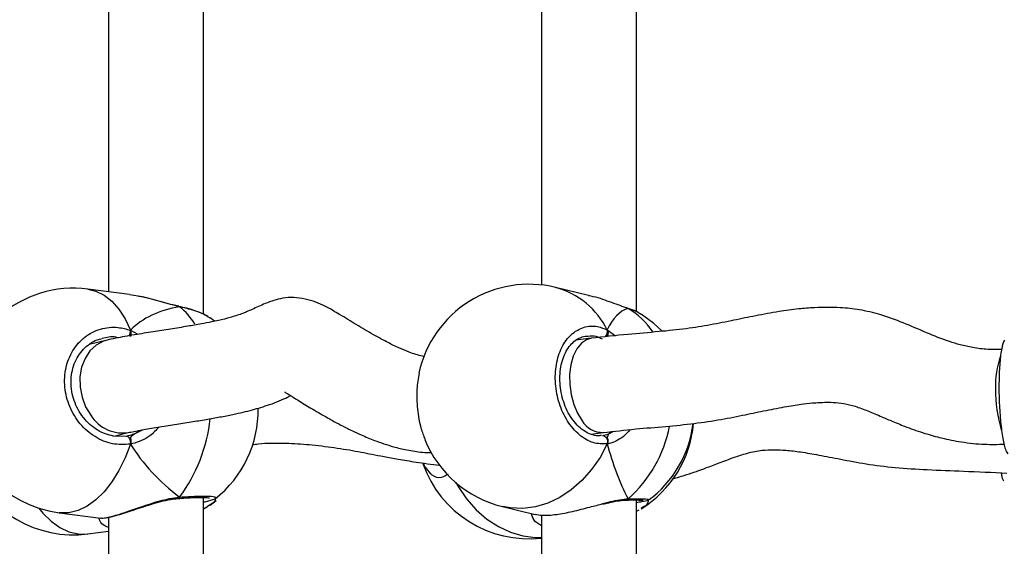
# Model space of a CAD drawing. Units: centimetres. Extents: x 4636 to 6583, y -972 to 451.
# Drawn here: x 5857 to 5874, y -199 to -190 of the extents above; entities that cross this region are included whole.
import ezdxf

# ---------------------------------------------------------------- set-up
doc = ezdxf.new("R2010")
doc.units = ezdxf.units.CM
doc.layers.add('VP-DIM', color=7, linetype='Continuous')
doc.layers.add('VP-EQ', color=7, linetype='Continuous', true_color=0x8a3492)
doc.dimstyles.new('Strefa', dxfattribs={"dimtxt": 14, "dimasz": 20, "dimexe": 20, "dimexo": 50, "dimgap": 20, "dimtad": 0, "dimdec": 0, "dimzin": 0, "dimdsep": 46, "dimtxsty": 'Standard', "dimcen": 0.09, "dimadec": 0, "dimazin": 0, "dimtfac": 1, "dimtdec": 4, "dimtofl": 0, "dimtmove": 0, "dimatfit": 3, "dimfxl": 70, "dimfxlon": 1, "dimtolj": 1, "dimtzin": 0, "dimarcsym": 0})

# ---------------------------------------------------------------- blocks, each defined once
blk = doc.blocks.new('0211-1')
at = {"layer": 'VP-EQ', "color": 0, "linetype": 'Continuous', "lineweight": 25}
for p, q in [((3238.519, 624.618), (3238.519, 634.03)), ((3245.82, 624.659), (3245.82, 633.987)), ((3236.919, 633.696), (3236.919, 624.996)), ((3244.22, 633.732), (3244.22, 625.111)), ((3237.27, 624.951), (3236.569, 625.04)), ((3245.01, 624.935), (3244.457, 625.069)), ((3237.418, 624.921), (3237.27, 624.945)), ((3238.115, 624.744), (3238.106, 624.749)), ((3238.11, 624.748), (3238.115, 624.744)), ((3245.668, 624.721), (3245.68, 624.715)), ((3238.629, 624.549), (3238.591, 624.575)), ((3238.706, 624.502), (3238.633, 624.556)), ((3237.286, 624.349), (3237.414, 624.28)), ((3245.328, 624.352), (3245.465, 624.255)), ((3236.892, 624.182), (3236.589, 624.109)), ((3245.059, 624.212), (3244.799, 624.179)), ((3237.355, 622.603), (3237.488, 622.671)), ((3245.357, 622.604), (3245.43, 622.643)), ((3236.992, 622.569), (3237.217, 622.565)), ((3237.028, 622.569), (3237.27, 622.627)), ((3245.049, 622.598), (3245.263, 622.625)), ((3242.497, 622.071), (3242.498, 622.071)), ((3238.086, 621.511), (3238.092, 621.512)), ((3238.091, 621.512), (3238.092, 621.512)), ((3238.519, 612.118), (3238.519, 621.529)), ((3238.716, 621.517), (3238.716, 621.512)), ((3245.636, 621.484), (3245.641, 621.484)), ((3245.639, 621.484), (3245.641, 621.484)), ((3245.82, 612.158), (3245.82, 621.486)), ((3246.016, 621.487), (3246.016, 621.485)), ((3238.519, 621.338), (3238.589, 621.375)), ((3238.629, 621.406), (3238.589, 621.378)), ((3238.634, 621.4), (3238.735, 621.476)), ((3243.561, 621.377), (3244.114, 621.242)), ((3245.82, 621.296), (3245.864, 621.318)), ((3236.086, 621.271), (3236.787, 621.181)), ((3236.788, 621.187), (3236.796, 621.184)), ((3236.919, 621.195), (3236.919, 612.495)), ((3244.22, 621.231), (3244.22, 612.61)), ((3236.569, 620.915), (3236.919, 620.959))]:
    blk.add_line(p, q, dxfattribs=at)
at = {"layer": 'VP-EQ', "color": 0, "linetype": 'Continuous', "lineweight": 25, "flags": 128}
for points in [[(3236.569, 625.04), (3236.704, 625.008), (3236.845, 624.939), (3236.976, 624.836), (3237.094, 624.702), (3237.199, 624.538), (3237.286, 624.349)], [(3246.247, 624.339), (3246.114, 624.463), (3245.901, 624.618)], [(3236.892, 624.182), (3236.832, 624.163), (3236.709, 624.097), (3236.604, 623.998), (3236.521, 623.872), (3236.464, 623.723), (3236.436, 623.56), (3236.439, 623.39), (3236.471, 623.22), (3236.532, 623.059), (3236.618, 622.914)], [(3245.061, 624.212), (3244.98, 624.189), (3244.891, 624.128), (3244.814, 624.034), (3244.754, 623.912), (3244.713, 623.766), (3244.693, 623.604), (3244.695, 623.433), (3244.718, 623.262), (3244.762, 623.098), (3244.825, 622.949), (3244.904, 622.822)], [(3237.217, 622.565), (3237.23, 622.565), (3237.243, 622.558), (3237.256, 622.545), (3237.268, 622.526), (3237.277, 622.504), (3237.283, 622.479), (3237.286, 622.453), (3237.286, 622.428)], [(3245.245, 622.572), (3245.264, 622.571), (3245.283, 622.564), (3245.3, 622.55), (3245.315, 622.531), (3245.325, 622.508), (3245.331, 622.483), (3245.332, 622.457), (3245.328, 622.432)], [(3237.286, 622.428), (3237.199, 622.196), (3237.094, 621.982), (3236.976, 621.79), (3236.845, 621.624), (3236.704, 621.487), (3236.557, 621.381), (3236.405, 621.309), (3236.251, 621.271), (3236.099, 621.27), (3236.086, 621.271)], [(3245.328, 622.432), (3245.207, 622.205), (3245.064, 621.998), (3244.901, 621.814), (3244.721, 621.657), (3244.527, 621.529), (3244.324, 621.433), (3244.115, 621.371), (3243.903, 621.344), (3243.694, 621.352), (3243.561, 621.377)], [(3242.772, 621.781), (3242.811, 621.714), (3242.954, 621.507), (3243.117, 621.323), (3243.297, 621.166), (3243.491, 621.038), (3243.694, 620.942), (3243.903, 620.88), (3244.115, 620.853), (3244.22, 620.852)], [(3235.743, 621.348), (3235.811, 621.267), (3235.951, 621.13), (3236.099, 621.024), (3236.251, 620.952), (3236.405, 620.915), (3236.557, 620.913), (3236.569, 620.915)]]:
    blk.add_lwpolyline(points, dxfattribs=at)
at = {"layer": 'VP-EQ', "color": 0, "linetype": 'Continuous', "lineweight": 25}
for centre, radius, start, end in [((3236.328, 623.156), 1.9, 82.6966, 180), ((3244.009, 623.223), 1.9, 76.3529, 167.7593), ((3244.11, 623.76), 1.354, 25.9143, 75.1422), ((3237.429, 623.882), 1.102, 30.9184, 51.531), ((3244.952, 623.523), 1.397, 34.963, 58.5827), ((3237.095, 624.339), 0.192, 334.2354, 3.021), ((3245.201, 624.323), 0.13, 318.3771, 13.0518), ((3253.378, 623.418), 1.503, 160.8802, 182.1931), ((3254.084, 623.318), 2.208, 178.8868, 197.3974), ((3236.328, 623.156), 1.9, 180, 262.6966), ((3237.541, 623), 1.9, 308.2769, 0.8792), ((3237.153, 623.246), 0.629, 211.8653, 280.7663), ((3235.95, 623.142), 2.697, 323.403, 353.9141), ((3245.249, 623.026), 0.401, 210.6017, 271.704), ((3244.212, 623.154), 2.208, 311.6748, 348.971), ((3244.891, 622.946), 1.9, 302.1144, 354.8255), ((3244.891, 623.009), 1.9, 306.4596, 352.9223), ((3244.009, 623.223), 1.9, 202.17, 256.3529), ((3236.328, 622.799), 1.9, 202.3259, 277.3034), ((3244.009, 622.732), 1.9, 199.3063, 276.3757), ((3238.086, 621.541), 0.0298, 281.8516, 347.3085), ((3245.638, 621.536), 0.0519, 272.9004, 323.27)]:
    blk.add_arc(centre, radius, start, end, dxfattribs=at)
for centre, major_axis, ratio, start_param, end_param in [((3239.349, 622.769), (2.229, -1.37), 0.656757, 2.493576, 2.986016), ((3239.349, 622.769), (2.229, -1.37), 0.656757, 2.493576, 2.986016), ((3246.204, 622.69), (-0.508, 2.029), 0.436222, 0.018043, 0.510484), ((3246.204, 622.69), (-0.508, 2.029), 0.436222, 0.018043, 0.510484), ((3237.165, 623.425), (-0.11, 0.846), 0.539191, 3.320668, 3.472725), ((3245.277, 623.433), (-0.039, 0.852), 0.229437, 3.358582, 3.457206), ((3239.349, 622.769), (2.229, -1.37), 0.656757, 4.064372, 4.556813), ((3239.349, 622.769), (2.229, -1.37), 0.656757, 4.064372, 4.556813), ((3246.204, 622.69), (-0.508, 2.029), 0.436222, 1.588839, 2.08128), ((3246.204, 622.69), (-0.508, 2.029), 0.436222, 1.588839, 2.08128)]:
    blk.add_ellipse(centre, major_axis=major_axis, ratio=ratio, start_param=start_param, end_param=end_param, dxfattribs=at)
for points, knots in [([(3242.248, 623.903), (3242.236, 623.906), (3242.152, 623.92), (3242.01, 623.97), (3241.849, 624.036), (3241.729, 624.091), (3241.625, 624.142), (3241.511, 624.202), (3241.38, 624.275), (3241.24, 624.356), (3241.049, 624.471), (3240.83, 624.606), (3240.612, 624.733), (3240.41, 624.825), (3240.226, 624.881), (3240.039, 624.905), (3239.815, 624.89), (3239.576, 624.811), (3239.333, 624.694), (3239.157, 624.62), (3238.979, 624.563), (3238.804, 624.519), (3238.64, 624.484), (3238.466, 624.451), (3238.234, 624.411), (3237.961, 624.367), (3237.66, 624.32), (3237.401, 624.279), (3237.191, 624.243), (3237.034, 624.214), (3236.939, 624.193), (3236.892, 624.182)], [0, 0, 0, 0, 0.007478, 0.052063, 0.084508, 0.103718, 0.121425, 0.14272, 0.167515, 0.195516, 0.223086, 0.277912, 0.32384, 0.349259, 0.377918, 0.408713, 0.439989, 0.491787, 0.533674, 0.574763, 0.617967, 0.657859, 0.680127, 0.711195, 0.752164, 0.802986, 0.854774, 0.910948, 0.941041, 0.970877, 1, 1, 1, 1]), ([(3238.115, 624.744), (3238.012, 624.77), (3237.805, 624.822), (3237.56, 624.899), (3237.442, 624.917), (3237.418, 624.921)], [0, 0, 0, 0, 0.441791, 0.889262, 1, 1, 1, 1]), ([(3238.102, 624.752), (3238.069, 624.759), (3237.987, 624.778), (3237.846, 624.816), (3237.682, 624.861), (3237.536, 624.9), (3237.451, 624.917), (3237.419, 624.923)], [0, 0, 0, 0, 0.15008, 0.371254, 0.608371, 0.857477, 1, 1, 1, 1]), ([(3245.68, 624.715), (3245.591, 624.746), (3245.411, 624.809), (3245.171, 624.9), (3245.037, 624.925), (3245.009, 624.93)], [0, 0, 0, 0, 0.4386569, 0.8829167, 1, 1, 1, 1]), ([(3238.592, 624.578), (3238.569, 624.592), (3238.512, 624.625), (3238.393, 624.671), (3238.253, 624.716), (3238.151, 624.739), (3238.105, 624.75)], [0, 0, 0, 0, 0.198049, 0.486815, 0.770613, 1, 1, 1, 1]), ([(3238.106, 624.749), (3238.108, 624.749), (3238.111, 624.748), (3238.114, 624.745), (3238.115, 624.744)], [0, 0, 0, 0, 0.61242, 1, 1, 1, 1]), ([(3238.591, 624.575), (3238.58, 624.583), (3238.524, 624.625), (3238.353, 624.686), (3238.184, 624.727), (3238.115, 624.744)], [0, 0, 0, 0, 0.131793, 0.645805, 1, 1, 1, 1]), ([(3251.977, 624.025), (3251.9, 624.023), (3251.736, 624.02), (3251.503, 624.051), (3251.287, 624.098), (3251.026, 624.177), (3250.709, 624.306), (3250.322, 624.475), (3249.947, 624.613), (3249.589, 624.697), (3249.291, 624.729), (3249.038, 624.736), (3248.804, 624.729), (3248.532, 624.707), (3248.202, 624.661), (3247.839, 624.594), (3247.456, 624.515), (3247.069, 624.435), (3246.647, 624.368), (3246.178, 624.32), (3245.635, 624.277), (3245.265, 624.235), (3245.061, 624.212)], [0, 0, 0, 0, 0.031308, 0.066377, 0.095904, 0.121559, 0.177785, 0.235246, 0.291212, 0.339415, 0.384464, 0.414664, 0.445357, 0.483769, 0.532509, 0.590832, 0.645572, 0.703974, 0.763944, 0.829812, 0.906556, 1, 1, 1, 1]), ([(3245.68, 624.715), (3245.672, 624.719), (3245.664, 624.723), (3245.658, 624.723), (3245.657, 624.723)], [0, 0, 0, 0, 0.996489, 1, 1, 1, 1]), ([(3245.863, 624.639), (3245.861, 624.64), (3245.825, 624.663), (3245.76, 624.69), (3245.689, 624.712), (3245.667, 624.719)], [0, 0, 0, 0, 0.040814, 0.711763, 1, 1, 1, 1]), ([(3245.897, 624.612), (3245.88, 624.625), (3245.831, 624.663), (3245.739, 624.695), (3245.68, 624.715)], [0, 0, 0, 0, 0.364214, 1, 1, 1, 1]), ([(3237.286, 622.428), (3237.185, 622.423), (3236.982, 622.411), (3236.682, 622.539), (3236.428, 622.758), (3236.249, 623.053), (3236.165, 623.386), (3236.185, 623.719), (3236.303, 624.016), (3236.508, 624.247), (3236.776, 624.384), (3237.049, 624.414), (3237.217, 624.368), (3237.286, 624.349)], [0, 0, 0, 0, 0.094785, 0.189568, 0.284314, 0.378377, 0.471357, 0.563383, 0.655121, 0.747393, 0.840701, 0.935012, 1, 1, 1, 1]), ([(3237.286, 624.241), (3237.289, 624.252), (3237.295, 624.274), (3237.296, 624.309), (3237.292, 624.334), (3237.287, 624.346), (3237.286, 624.349)], [0, 0, 0, 0, 0.299127, 0.597987, 0.906104, 1, 1, 1, 1]), ([(3237.286, 624.349), (3237.289, 624.339), (3237.295, 624.319), (3237.296, 624.282), (3237.291, 624.256), (3237.287, 624.243), (3237.286, 624.241)], [0, 0, 0, 0, 0.315912, 0.631986, 0.943477, 1, 1, 1, 1]), ([(3245.328, 622.432), (3245.248, 622.431), (3245.089, 622.43), (3244.851, 622.572), (3244.65, 622.804), (3244.508, 623.108), (3244.442, 623.445), (3244.457, 623.778), (3244.551, 624.069), (3244.713, 624.289), (3244.925, 624.413), (3245.141, 624.43), (3245.274, 624.375), (3245.328, 624.352)], [0, 0, 0, 0, 0.094784, 0.189569, 0.284314, 0.378381, 0.471356, 0.563384, 0.655124, 0.747395, 0.840703, 0.935007, 1, 1, 1, 1]), ([(3245.328, 624.245), (3245.332, 624.256), (3245.34, 624.277), (3245.341, 624.312), (3245.336, 624.337), (3245.33, 624.349), (3245.328, 624.352)], [0, 0, 0, 0, 0.299183, 0.597846, 0.90611, 1, 1, 1, 1]), ([(3245.328, 624.352), (3245.332, 624.342), (3245.341, 624.321), (3245.341, 624.285), (3245.335, 624.259), (3245.329, 624.247), (3245.328, 624.245)], [0, 0, 0, 0, 0.315983, 0.631882, 0.943381, 1, 1, 1, 1]), ([(3237.003, 622.565), (3236.957, 622.575), (3236.863, 622.596), (3236.727, 622.663), (3236.6, 622.757), (3236.49, 622.874), (3236.4, 623.01), (3236.334, 623.159), (3236.294, 623.317), (3236.281, 623.478), (3236.295, 623.635), (3236.337, 623.783), (3236.403, 623.917), (3236.492, 624.032), (3236.601, 624.124), (3236.708, 624.185), (3236.781, 624.203), (3236.808, 624.209)], [0, 0, 0, 0, 0.067523, 0.137398, 0.206927, 0.275628, 0.344103, 0.412276, 0.480144, 0.547961, 0.615531, 0.683182, 0.750859, 0.819108, 0.888052, 0.957875, 1, 1, 1, 1]), ([(3237.081, 624.222), (3237.067, 624.225), (3236.976, 624.248), (3236.885, 624.227), (3236.808, 624.209)], [0, 0, 0, 0, 0.151973, 1, 1, 1, 1]), ([(3245.232, 622.574), (3245.22, 622.572), (3245.173, 622.563), (3245.085, 622.579), (3244.976, 622.623), (3244.869, 622.698), (3244.772, 622.799), (3244.687, 622.921), (3244.618, 623.062), (3244.566, 623.215), (3244.535, 623.376), (3244.525, 623.537), (3244.536, 623.694), (3244.568, 623.839), (3244.618, 623.968), (3244.686, 624.077), (3244.765, 624.162), (3244.856, 624.22), (3244.926, 624.249), (3244.967, 624.249), (3244.974, 624.249)], [0, 0, 0, 0, 0.023619, 0.088631, 0.152325, 0.213731, 0.27428, 0.333834, 0.393416, 0.452846, 0.512098, 0.571319, 0.630217, 0.688932, 0.747514, 0.806007, 0.865349, 0.925546, 0.987724, 1, 1, 1, 1]), ([(3245.245, 624.2), (3245.198, 624.221), (3245.108, 624.261), (3245.018, 624.247), (3244.975, 624.24)], [0, 0, 0, 0, 0.5209965, 1, 1, 1, 1]), ([(3252.024, 624.183), (3252.008, 624.142), (3251.976, 624.059), (3251.946, 623.81), (3251.931, 623.502), (3251.934, 623.164), (3251.955, 622.832), (3251.991, 622.546), (3252.035, 622.341), (3252.068, 622.287), (3252.081, 622.264)], [0, 0, 0, 0, 0.130955, 0.262089, 0.391699, 0.519986, 0.647878, 0.776515, 0.906594, 1, 1, 1, 1]), ([(3242.155, 623.625), (3242.139, 623.536), (3242.106, 623.348), (3242.12, 623.019), (3242.17, 622.72), (3242.231, 622.57), (3242.255, 622.508)], [0, 0, 0, 0, 0.253564, 0.532387, 0.81034, 1, 1, 1, 1]), ([(3239.889, 623.308), (3239.89, 623.306), (3239.895, 623.3), (3239.974, 623.255), (3240.12, 623.164), (3240.334, 623.033), (3240.557, 622.902), (3240.752, 622.793), (3240.901, 622.715), (3241.038, 622.648), (3241.201, 622.572), (3241.43, 622.477), (3241.689, 622.39), (3241.96, 622.326), (3242.174, 622.29), (3242.313, 622.286), (3242.364, 622.285)], [0, 0, 0, 0, 0.020914, 0.07044, 0.151766, 0.250559, 0.358619, 0.430273, 0.489856, 0.535958, 0.58995, 0.672495, 0.785079, 0.861965, 0.949501, 1, 1, 1, 1]), ([(3237.27, 622.627), (3237.338, 622.642), (3237.483, 622.673), (3237.747, 622.715), (3238.026, 622.759), (3238.3, 622.801), (3238.556, 622.843), (3238.792, 622.884), (3239.001, 622.925), (3239.184, 622.965), (3239.34, 623.004), (3239.494, 623.049), (3239.647, 623.098), (3239.799, 623.156), (3239.92, 623.21), (3239.97, 623.239), (3239.984, 623.247)], [0, 0, 0, 0, 0.087193, 0.186978, 0.288056, 0.383518, 0.469388, 0.547238, 0.619959, 0.678549, 0.731562, 0.779573, 0.834836, 0.900896, 0.970613, 1, 1, 1, 1]), ([(3245.261, 622.625), (3245.442, 622.645), (3245.784, 622.684), (3246.304, 622.725), (3246.789, 622.773), (3247.239, 622.84), (3247.64, 622.92), (3248.008, 622.998), (3248.333, 623.061), (3248.612, 623.105), (3248.824, 623.127), (3248.991, 623.135), (3249.15, 623.133), (3249.322, 623.117), (3249.512, 623.069), (3249.726, 622.988), (3249.939, 622.897), (3250.158, 622.803), (3250.399, 622.706), (3250.673, 622.61), (3250.98, 622.524), (3251.317, 622.459), (3251.671, 622.419), (3251.913, 622.424), (3252.023, 622.427)], [0, 0, 0, 0, 0.083877, 0.15865, 0.22891, 0.296395, 0.357923, 0.41173, 0.465756, 0.508512, 0.540825, 0.564414, 0.587197, 0.616848, 0.648059, 0.681758, 0.71735, 0.744277, 0.778462, 0.821258, 0.859836, 0.904763, 0.956881, 1, 1, 1, 1]), ([(3237.77, 622.718), (3237.721, 622.665), (3237.633, 622.571), (3237.475, 622.485), (3237.362, 622.444), (3237.299, 622.431), (3237.286, 622.428)], [0, 0, 0, 0, 0.3620168, 0.644964, 0.9275449, 1, 1, 1, 1]), ([(3245.714, 622.673), (3245.678, 622.631), (3245.607, 622.55), (3245.481, 622.479), (3245.388, 622.443), (3245.338, 622.434), (3245.328, 622.432)], [0, 0, 0, 0, 0.320212, 0.62171, 0.922814, 1, 1, 1, 1]), ([(3237.217, 622.565), (3237.229, 622.567), (3237.275, 622.575), (3237.32, 622.591), (3237.355, 622.603)], [0, 0, 0, 0, 0.251814, 1, 1, 1, 1]), ([(3237.286, 622.536), (3237.297, 622.552), (3237.318, 622.582), (3237.343, 622.596), (3237.355, 622.603)], [0, 0, 0, 0, 0.53865, 1, 1, 1, 1]), ([(3237.355, 622.603), (3237.336, 622.591), (3237.311, 622.576), (3237.291, 622.544), (3237.286, 622.536)], [0, 0, 0, 0, 0.737017, 1, 1, 1, 1]), ([(3237.286, 622.428), (3237.289, 622.44), (3237.295, 622.463), (3237.296, 622.499), (3237.291, 622.523), (3237.287, 622.534), (3237.286, 622.536)], [0, 0, 0, 0, 0.315908, 0.631951, 0.943372, 1, 1, 1, 1]), ([(3237.286, 622.536), (3237.289, 622.526), (3237.295, 622.507), (3237.296, 622.473), (3237.292, 622.446), (3237.287, 622.432), (3237.286, 622.428)], [0, 0, 0, 0, 0.299047, 0.597898, 0.906086, 1, 1, 1, 1]), ([(3245.245, 622.572), (3245.254, 622.574), (3245.291, 622.58), (3245.329, 622.594), (3245.357, 622.604)], [0, 0, 0, 0, 0.251896, 1, 1, 1, 1]), ([(3245.328, 622.539), (3245.333, 622.555), (3245.342, 622.584), (3245.352, 622.597), (3245.357, 622.604)], [0, 0, 0, 0, 0.538599, 1, 1, 1, 1]), ([(3245.357, 622.604), (3245.349, 622.593), (3245.339, 622.578), (3245.33, 622.547), (3245.328, 622.539)], [0, 0, 0, 0, 0.737033, 1, 1, 1, 1]), ([(3245.328, 622.432), (3245.332, 622.443), (3245.341, 622.466), (3245.341, 622.502), (3245.335, 622.526), (3245.329, 622.537), (3245.328, 622.539)], [0, 0, 0, 0, 0.315837, 0.631925, 0.943346, 1, 1, 1, 1]), ([(3245.328, 622.539), (3245.332, 622.53), (3245.34, 622.51), (3245.341, 622.476), (3245.336, 622.449), (3245.33, 622.435), (3245.328, 622.432)], [0, 0, 0, 0, 0.299128, 0.597863, 0.906056, 1, 1, 1, 1]), ([(3239.346, 622.419), (3239.379, 622.424), (3239.483, 622.44), (3239.69, 622.448), (3239.995, 622.445), (3240.37, 622.416), (3240.788, 622.363), (3241.114, 622.307), (3241.365, 622.257), (3241.57, 622.217), (3241.813, 622.172), (3242.12, 622.122), (3242.363, 622.089), (3242.495, 622.072)], [0, 0, 0, 0, 0.031047, 0.09844, 0.18446, 0.300964, 0.432364, 0.568376, 0.635535, 0.708303, 0.790175, 0.885516, 1, 1, 1, 1]), ([(3246.42, 621.842), (3246.503, 621.865), (3246.649, 621.906), (3246.839, 621.971), (3247.022, 622.038), (3247.227, 622.116), (3247.455, 622.203), (3247.657, 622.269), (3247.812, 622.307), (3247.963, 622.33), (3248.141, 622.337), (3248.357, 622.326), (3248.607, 622.296), (3248.912, 622.243), (3249.276, 622.171), (3249.7, 622.09), (3250.189, 622.029), (3250.742, 621.994), (3251.375, 621.973), (3251.822, 621.952), (3252.067, 621.94)], [0, 0, 0, 0, 0.042794, 0.075581, 0.099592, 0.140498, 0.187707, 0.226874, 0.254114, 0.278783, 0.318317, 0.355768, 0.403413, 0.461739, 0.530499, 0.608825, 0.693695, 0.782652, 0.881321, 1, 1, 1, 1]), ([(3242.281, 622.019), (3242.269, 622.03), (3242.248, 622.049), (3242.235, 622.09), (3242.23, 622.108)], [0, 0, 0, 0, 0.540099, 1, 1, 1, 1]), ([(3242.643, 621.919), (3242.605, 621.897), (3242.514, 621.844), (3242.384, 621.879), (3242.312, 621.977), (3242.281, 622.019)], [0, 0, 0, 0, 0.286554, 0.693945, 1, 1, 1, 1]), ([(3252.014, 621.805), (3252.001, 621.832), (3251.986, 621.862), (3251.977, 621.935), (3251.976, 621.944)], [0, 0, 0, 0, 0.87104, 1, 1, 1, 1]), ([(3236.796, 621.184), (3236.798, 621.183), (3236.815, 621.176), (3236.946, 621.201), (3237.165, 621.266), (3237.436, 621.361), (3237.69, 621.447), (3237.907, 621.504), (3238.033, 621.527), (3238.101, 621.533), (3238.115, 621.535)], [0, 0, 0, 0, 0.0298694, 0.2275325, 0.4048095, 0.5803391, 0.7702086, 0.8703538, 0.9739086, 1, 1, 1, 1]), ([(3236.797, 621.182), (3236.814, 621.182), (3236.854, 621.182), (3236.932, 621.196), (3237.041, 621.223), (3237.17, 621.262), (3237.313, 621.309), (3237.468, 621.361), (3237.631, 621.414), (3237.799, 621.462), (3237.953, 621.497), (3238.045, 621.507), (3238.086, 621.511)], [0, 0, 0, 0, 0.079835, 0.182334, 0.291571, 0.39569, 0.499008, 0.60299, 0.709327, 0.81607, 0.919745, 1, 1, 1, 1]), ([(3238.115, 621.535), (3238.11, 621.528), (3238.101, 621.515), (3238.091, 621.513), (3238.085, 621.512)], [0, 0, 0, 0, 0.507775, 1, 1, 1, 1]), ([(3238.086, 621.513), (3238.089, 621.513), (3238.098, 621.514), (3238.108, 621.524), (3238.114, 621.533), (3238.115, 621.535)], [0, 0, 0, 0, 0.371097, 0.875087, 1, 1, 1, 1]), ([(3238.091, 621.512), (3238.11, 621.513), (3238.182, 621.519), (3238.294, 621.525), (3238.421, 621.529), (3238.519, 621.53), (3238.583, 621.527), (3238.617, 621.522), (3238.619, 621.521), (3238.62, 621.521)], [0, 0, 0, 0, 0.065962, 0.253007, 0.440357, 0.625513, 0.787734, 0.925137, 1, 1, 1, 1]), ([(3238.115, 621.535), (3238.216, 621.541), (3238.418, 621.554), (3238.626, 621.554), (3238.737, 621.542), (3238.722, 621.524), (3238.716, 621.517)], [0, 0, 0, 0, 0.272347, 0.544696, 0.816938, 1, 1, 1, 1]), ([(3238.715, 621.507), (3238.687, 621.494), (3238.65, 621.477), (3238.547, 621.454), (3238.519, 621.448)], [0, 0, 0, 0, 0.7343573, 1, 1, 1, 1]), ([(3238.717, 621.509), (3238.716, 621.49), (3238.715, 621.457), (3238.655, 621.422), (3238.629, 621.406)], [0, 0, 0, 0, 0.562602, 1, 1, 1, 1]), ([(3245.252, 621.417), (3245.286, 621.425), (3245.373, 621.447), (3245.495, 621.47), (3245.59, 621.484), (3245.628, 621.483), (3245.635, 621.483)], [0, 0, 0, 0, 0.24022, 0.616803, 0.935378, 1, 1, 1, 1]), ([(3245.255, 621.426), (3245.285, 621.434), (3245.37, 621.457), (3245.501, 621.485), (3245.612, 621.502), (3245.669, 621.505), (3245.68, 621.505)], [0, 0, 0, 0, 0.190474, 0.543258, 0.908079, 1, 1, 1, 1]), ([(3245.68, 621.505), (3245.673, 621.499), (3245.658, 621.487), (3245.642, 621.485), (3245.635, 621.484)], [0, 0, 0, 0, 0.512258, 1, 1, 1, 1]), ([(3245.636, 621.485), (3245.641, 621.486), (3245.655, 621.486), (3245.67, 621.495), (3245.678, 621.504), (3245.68, 621.505)], [0, 0, 0, 0, 0.351566, 0.871155, 1, 1, 1, 1]), ([(3245.639, 621.484), (3245.655, 621.485), (3245.715, 621.487), (3245.798, 621.487), (3245.878, 621.486), (3245.918, 621.483), (3245.935, 621.48), (3245.933, 621.481), (3245.932, 621.481)], [0, 0, 0, 0, 0.093264, 0.357876, 0.621213, 0.838887, 0.983294, 1, 1, 1, 1]), ([(3245.68, 621.505), (3245.758, 621.507), (3245.915, 621.509), (3246.028, 621.502), (3246.02, 621.491), (3246.016, 621.487)], [0, 0, 0, 0, 0.374094, 0.748207, 1, 1, 1, 1]), ([(3246.017, 621.481), (3245.992, 621.473), (3245.957, 621.461), (3245.851, 621.446), (3245.82, 621.441)], [0, 0, 0, 0, 0.709772, 1, 1, 1, 1]), ([(3246.019, 621.483), (3246.016, 621.457), (3246.011, 621.41), (3245.932, 621.364), (3245.897, 621.343)], [0, 0, 0, 0, 0.553376, 1, 1, 1, 1]), ([(3244.115, 621.247), (3244.149, 621.239), (3244.227, 621.222), (3244.458, 621.237), (3244.739, 621.29), (3245.013, 621.362), (3245.182, 621.406), (3245.255, 621.426)], [0, 0, 0, 0, 0.187573, 0.4215729, 0.6314412, 0.839224, 1, 1, 1, 1]), ([(3236.919, 621.023), (3236.875, 621.041), (3236.788, 621.075), (3236.77, 621.145), (3236.761, 621.179)], [0, 0, 0, 0, 0.5066423, 1, 1, 1, 1]), ([(3244.22, 621.049), (3244.172, 621.079), (3244.078, 621.139), (3244.058, 621.219), (3244.048, 621.258)], [0, 0, 0, 0, 0.5113877, 1, 1, 1, 1])]:
    blk.add_open_spline(points, degree=3, knots=knots, dxfattribs=at)
blk = doc.blocks.new('0211-1 2d')
at = {"layer": 'VP-EQ', "color": 0}
blk.add_blockref('0211-1', (0, 0), dxfattribs=at)
blk = doc.blocks.new('*D164')
at = {"layer": 'Defpoints', "color": 0}
for p in [(6404.755, 431.146), (4906.701, -290.016), (6404.755, -305.454)]:
    blk.add_point(p, dxfattribs=at)
at = {"layer": 'VP-DIM', "color": 0, "lineweight": -2}
for p, q in [((4906.701, 361.146), (4906.701, 451.146)), ((6404.755, 361.146), (6404.755, 451.146)), ((4926.701, 431.146), (5614.728, 431.146)), ((6384.755, 431.146), (5696.728, 431.146))]:
    blk.add_line(p, q, dxfattribs=at)
at = {"layer": 'VP-DIM', "color": 0}
for points in [[(4926.701, 434.48), (4926.701, 427.813), (4906.701, 431.146)], [(6384.755, 427.813), (6384.755, 434.48), (6404.755, 431.146)]]:
    blk.add_solid(points, dxfattribs=at)
at = {"layer": 'VP-DIM', "color": 0, "insert": (5655.728, 431.146), "char_height": 14, "attachment_point": 5}
blk.add_mtext('\\A1;1195', dxfattribs=at)
blk = doc.blocks.new('*D165')
at = {"layer": 'Defpoints', "color": 0}
for p in [(5805.623, 239.896), (5886.023, -972.143), (6563.155, -972.143)]:
    blk.add_point(p, dxfattribs=at)
at = {"layer": 'VP-DIM', "color": 0, "lineweight": -2}
for p, q in [((6493.155, 239.896), (6583.155, 239.896)), ((6563.155, 219.896), (6563.155, -326.29)), ((6563.155, -952.143), (6563.155, -405.957)), ((6493.155, -972.143), (6583.155, -972.143))]:
    blk.add_line(p, q, dxfattribs=at)
at = {"layer": 'VP-DIM', "color": 0}
for points in [[(6566.488, 219.896), (6559.822, 219.896), (6563.155, 239.896)], [(6559.822, -952.143), (6566.488, -952.143), (6563.155, -972.143)]]:
    blk.add_solid(points, dxfattribs=at)
at = {"layer": 'VP-DIM', "color": 0, "insert": (6563.155, -366.123), "char_height": 14, "attachment_point": 5, "rotation": 90}
blk.add_mtext('\\A1;1210', dxfattribs=at)
blk = doc.blocks.new('*D166')
at = {"layer": 'Defpoints', "color": 0}
for p in [(5813.358, 89.896), (5869.052, -822.139), (6466.193, -822.139)]:
    blk.add_point(p, dxfattribs=at)
at = {"layer": 'VP-DIM', "color": 0, "lineweight": -2}
for p, q in [((6396.193, 89.896), (6486.193, 89.896)), ((6466.193, 69.896), (6466.193, -330.955)), ((6466.193, -802.139), (6466.193, -401.288)), ((6396.193, -822.139), (6486.193, -822.139))]:
    blk.add_line(p, q, dxfattribs=at)
at = {"layer": 'VP-DIM', "color": 0}
for points in [[(6469.526, 69.896), (6462.859, 69.896), (6466.193, 89.896)], [(6462.859, -802.139), (6469.526, -802.139), (6466.193, -822.139)]]:
    blk.add_solid(points, dxfattribs=at)
at = {"layer": 'VP-DIM', "color": 0, "insert": (6466.193, -366.121), "char_height": 14, "attachment_point": 5, "rotation": 90}
blk.add_mtext('\\A1;910', dxfattribs=at)
blk = doc.blocks.new('*D167')
at = {"layer": 'Defpoints', "color": 0}
for p in [(5056.631, 332.126), (5056.631, -296.454), (6204.755, -328.354)]:
    blk.add_point(p, dxfattribs=at)
at = {"layer": 'VP-DIM', "color": 0, "lineweight": -2}
for p, q in [((5056.631, 262.126), (5056.631, 352.126)), ((6204.755, 262.126), (6204.755, 352.126)), ((5076.631, 332.126), (5589.693, 332.126)), ((6184.755, 332.126), (5671.693, 332.126))]:
    blk.add_line(p, q, dxfattribs=at)
at = {"layer": 'VP-DIM', "color": 0}
for points in [[(5076.631, 335.46), (5076.631, 328.793), (5056.631, 332.126)], [(6184.755, 328.793), (6184.755, 335.46), (6204.755, 332.126)]]:
    blk.add_solid(points, dxfattribs=at)
at = {"layer": 'VP-DIM', "color": 0, "insert": (5630.693, 332.126), "char_height": 14, "attachment_point": 5}
blk.add_mtext('\\A1;1145', dxfattribs=at)

msp = doc.modelspace()

# ---------------------------------------------------------------- block references
at = {"layer": 'VP-EQ', "color": 0}
msp.add_blockref('0211-1 2d', (2621.606, -819.358), dxfattribs=at)

# ---------------------------------------------------------------- dimensions: what is measured, and where the dimension line sits
at = {"layer": 'VP-DIM', "color": 0}
for base, p1, p2, text, picture, middle in [((6404.755, 431.146), (4906.701, -290.016), (6404.755, -305.454), '1195', '*D164', (5655.728, 431.146)), ((5056.631, 332.126), (6204.755, -328.354), (5056.631, -296.454), '1145', '*D167', (5630.693, 332.126))]:
    dim = msp.add_linear_dim(base=base, p1=p1, p2=p2, text=text, dimstyle='Strefa', dxfattribs=at)
    dim.commit()
    dim.dimension.update_dxf_attribs({"geometry": picture, "text_midpoint": middle})
for base, p1, p2, text, picture, middle in [((6563.155, -972.143), (5805.623, 239.896), (5886.023, -972.143), '1210', '*D165', (6563.155, -366.123)), ((6466.193, -822.139), (5813.358, 89.896), (5869.052, -822.139), '910', '*D166', (6466.193, -366.121))]:
    dim = msp.add_linear_dim(base=base, p1=p1, p2=p2, angle=90, text=text, dimstyle='Strefa', dxfattribs=at)
    dim.commit()
    dim.dimension.update_dxf_attribs({"geometry": picture, "text_midpoint": middle})

doc.saveas('drawing.dxf')
